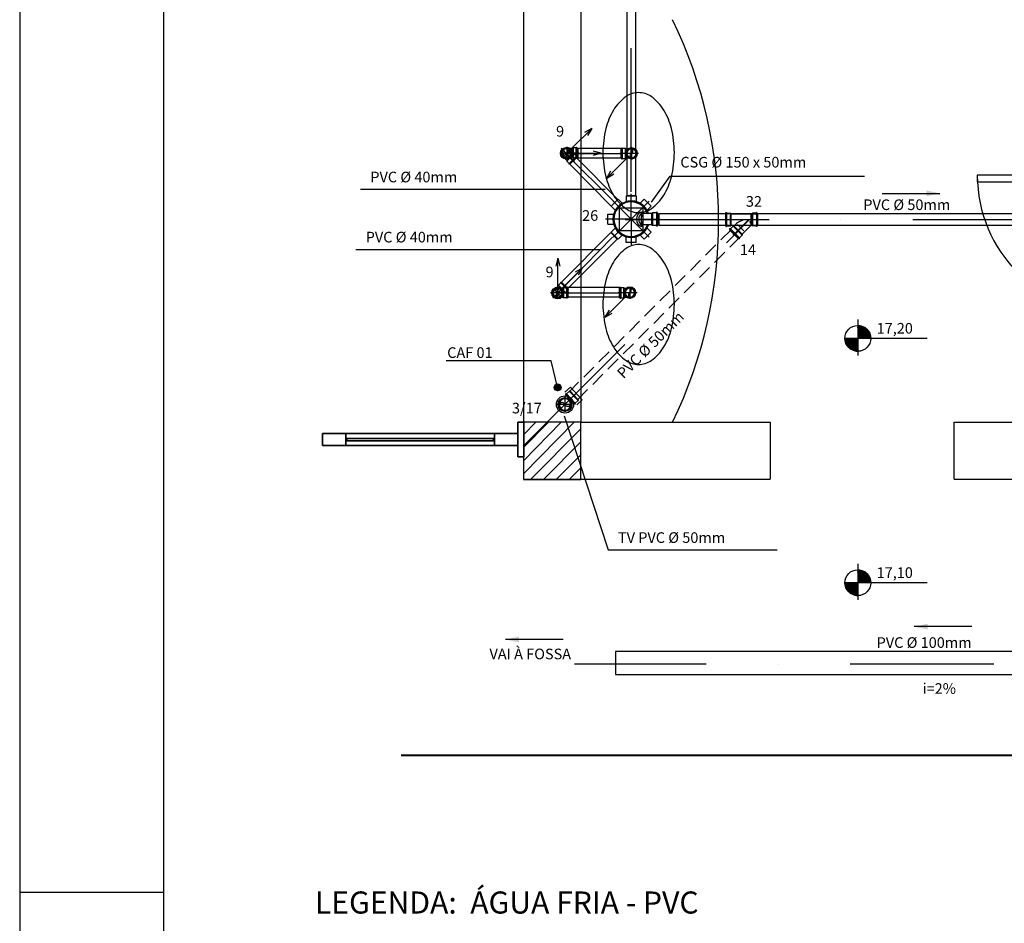
# Model space of a CAD drawing. Extents: x -817810 to -393491, y -1619605 to -800308.
# Drawn here: x -417241 to -412961, y -807869 to -803940 of the extents above; entities that cross this region are included whole.
import ezdxf

# ---------------------------------------------------------------- set-up
doc = ezdxf.new("R2010")
doc.units = 0
doc.header["$LTSCALE"] = 250
for name, pattern in [('AF', [200, 100, 100]), ('DASHDOT', [1, 0.5, -0.25, 0, -0.25]), ('EP', [0.2, 0.1, 0.1]), ('HIDDEN', [0.375, 0.25, -0.125]), ('LS', [0.5, 0.25, -0.25])]:
    doc.linetypes.add(name, pattern=pattern)
doc.layers.get('0').update_dxf_attribs({"linetype": 'CONTINUOUS'})
for name, color, linetype in [('APAR-ED', 1, 'CONTINUOUS'), ('CONEXAO_AG_FRIA', 102, 'CONTINUOUS'), ('CONEXAO_ESGOTO', 2, 'CONTINUOUS'), ('CONEXAO_ESGOTO_ES', 7, 'CONTINUOUS'), ('ESQ-ED', 1, 'CONTINUOUS'), ('LINHA_CENTRO', 1, 'DASHDOT'), ('LINHA_SIMETRIA', 1, 'LS'), ('LOUÇAS', 7, 'CONTINUOUS'), ('MARGENS', 2, 'CONTINUOUS'), ('TEXTO_AGUA', 102, 'CONTINUOUS'), ('TEXTO_ESGOTO', 2, 'CONTINUOUS'), ('TEXTO_HIDRO', 2, 'CONTINUOUS'), ('TUBOS_ESGOTO', 2, 'CONTINUOUS'), ('TUBOS_ESGOTO_ES', 7, 'CONTINUOUS')]:
    doc.layers.add(name, color=color, linetype=linetype)
doc.styles.add('ROMANS', font='romans', dxfattribs={"height": 6})

# ---------------------------------------------------------------- blocks, each defined once
blk = doc.blocks.new('*U10', base_point=(-140.18, 30.73))
at = {"linetype": 'CONTINUOUS'}
for p, q in [((-137.74, 32.73), (-138.86, 32.73)), ((-137.74, 32.73), (-137.54, 32.93)), ((-137.74, 28.73), (-137.74, 32.73)), ((-137.54, 32.93), (-137.54, 28.53)), ((-136.14, 32.93), (-137.54, 32.93)), ((-135.94, 33.13), (-136.14, 33.13)), ((-136.14, 33.13), (-136.14, 32.93)), ((-136.14, 32.93), (-136.14, 28.53)), ((-135.94, 32.93), (-135.94, 33.13)), ((-135.94, 32.93), (-135.94, 28.53)), ((-135.74, 32.93), (-135.94, 32.93)), ((-135.74, 32.93), (-135.74, 28.53)), ((-137.74, 28.73), (-138.86, 28.73)), ((-137.74, 28.73), (-137.54, 28.53)), ((-136.14, 28.53), (-137.54, 28.53)), ((-136.14, 28.33), (-136.14, 28.53)), ((-135.94, 28.33), (-136.14, 28.33)), ((-135.74, 28.53), (-135.94, 28.53)), ((-135.74, 28.53), (-135.94, 28.53)), ((-135.94, 28.53), (-135.94, 28.33))]:
    blk.add_line(p, q, dxfattribs=at)
for radius in [2.4, 2.2]:
    blk.add_circle((-140.18, 30.73), radius, dxfattribs=at)
for centre, radius, start, end in [((-140.18, 30.73), 2, 90.0026, 269.9986), ((-139.73, 29.73), 1.09, 114.0268, 245.9744), ((-140.63, 31.73), 1.09, 294.0268, 65.9744), ((-140.18, 30.73), 2, 270.0014, 89.9974)]:
    blk.add_arc(centre, radius, start, end, dxfattribs=at)
at = {"layer": 'CONEXAO_ESGOTO_ES'}
for p, q in [((-138.41, 32.5), (-129.45, 41.47)), ((-129.45, 41.47), (-132.55, 39.63)), ((-129.45, 41.47), (-131.28, 38.37)), ((-136.18, 28.73), (-136.18, 32.73))]:
    blk.add_line(p, q, dxfattribs=at)
blk.add_circle((-140.18, 30.73), 2.5, dxfattribs=at)
at = {"layer": 'LINHA_SIMETRIA'}
for p, q in [((-135.07, 30.73), (-143.29, 30.73)), ((-140.18, 28.18), (-140.18, 33.4))]:
    blk.add_line(p, q, dxfattribs=at)
blk = doc.blocks.new('*U6', base_point=(-101.02, 62.3))
at = {"linetype": 'CONTINUOUS'}
for p, q in [((-109.74, 67.98), (-106.7, 71.02)), ((-106.7, 71.02), (-104.89, 69.21)), ((-103.17, 72.48), (-98.87, 72.48)), ((-103.17, 72.48), (-103.17, 69.93)), ((-98.87, 72.48), (-98.87, 69.93)), ((-95.34, 71.02), (-97.15, 69.21)), ((-95.34, 71.02), (-92.3, 67.98)), ((-111.2, 60.15), (-111.2, 64.45)), ((-111.2, 64.45), (-108.65, 64.45)), ((-109.74, 67.98), (-107.93, 66.17)), ((-96.61, 64.82), (-96.61, 59.82)), ((-92.04, 64.82), (-96.61, 64.82)), ((-92.3, 67.98), (-94.1, 66.17)), ((-92.04, 64.82), (-91.79, 65.07)), ((-92.04, 59.82), (-92.04, 64.82)), ((-90.04, 65.07), (-91.79, 65.07)), ((-91.79, 65.07), (-91.79, 59.57)), ((-89.79, 65.32), (-90.04, 65.32)), ((-90.04, 65.32), (-90.04, 65.07)), ((-90.04, 65.07), (-90.04, 59.57)), ((-89.79, 65.07), (-89.79, 65.32)), ((-89.79, 65.07), (-89.79, 59.57)), ((-89.54, 65.07), (-89.79, 65.07)), ((-89.54, 65.07), (-89.54, 59.57)), ((-111.2, 60.15), (-108.65, 60.15)), ((-109.74, 56.62), (-107.93, 58.42)), ((-106.7, 53.58), (-109.74, 56.62)), ((-92.04, 59.82), (-96.61, 59.82)), ((-92.3, 56.62), (-95.34, 53.58)), ((-92.3, 56.62), (-94.1, 58.42)), ((-92.04, 59.82), (-91.79, 59.57)), ((-90.04, 59.57), (-91.79, 59.57)), ((-90.04, 59.32), (-90.04, 59.57)), ((-89.79, 59.32), (-90.04, 59.32)), ((-89.54, 59.57), (-89.79, 59.57)), ((-89.79, 59.57), (-89.79, 59.32)), ((-89.54, 59.57), (-89.79, 59.57)), ((-106.7, 53.58), (-104.89, 55.38)), ((-103.17, 52.11), (-103.17, 54.67)), ((-98.87, 52.11), (-103.17, 52.11)), ((-98.87, 52.11), (-98.87, 54.67)), ((-95.34, 53.58), (-97.15, 55.38))]:
    blk.add_line(p, q, dxfattribs=at)
for radius, start, end in [(7.93, 18.5199, 341.7514), (7.5, 19.6156, 340.673)]:
    blk.add_arc((-101.02, 62.3), radius, start, end, dxfattribs=at)
at = {"layer": 'CONEXAO_ESGOTO_ES'}
for p, q in [((-106.02, 57.3), (-106.02, 67.3)), ((-106.02, 67.3), (-96.02, 67.3)), ((-96.02, 67.3), (-96.02, 57.3)), ((-96.02, 57.3), (-106.02, 57.3))]:
    blk.add_line(p, q, dxfattribs=at)
for centre, start, end in [((-95.38, 62.3), 101.1493, 258.8507), ((-94.41, 62.3), 118.9088, 241.0912), ((-93.44, 62.3), 140.6664, 219.3336)]:
    blk.add_arc(centre, 3.33, start, end, dxfattribs=at)
at = {"layer": 'LINHA_SIMETRIA'}
for q in [(-101.02, 73.39), (-108.86, 70.14), (-93.18, 70.14), (-112.11, 62.3), (-108.86, 54.45), (-88.46, 62.3), (-93.18, 54.45), (-101.02, 51.21)]:
    blk.add_line((-101.02, 62.3), q, dxfattribs=at)
blk = doc.blocks.new('*U8', base_point=(-99.92, 31.56))
at = {"linetype": 'CONTINUOUS'}
for p, q in [((-101.92, 29.12), (-101.92, 30.24)), ((-97.92, 29.12), (-97.92, 30.24)), ((-102.32, 27.32), (-102.32, 27.52)), ((-102.32, 27.52), (-102.12, 27.52)), ((-102.12, 27.32), (-102.32, 27.32)), ((-101.92, 29.12), (-102.12, 28.92)), ((-97.72, 28.92), (-102.12, 28.92)), ((-102.12, 27.52), (-102.12, 28.92)), ((-97.72, 27.52), (-102.12, 27.52)), ((-97.72, 27.32), (-102.12, 27.32)), ((-102.12, 27.12), (-102.12, 27.32)), ((-102.12, 27.12), (-102.12, 27.32)), ((-97.72, 27.12), (-102.12, 27.12)), ((-101.92, 29.12), (-97.92, 29.12)), ((-97.92, 29.12), (-97.72, 28.92)), ((-97.72, 27.52), (-97.72, 28.92)), ((-97.52, 27.52), (-97.72, 27.52)), ((-97.72, 27.32), (-97.52, 27.32)), ((-97.72, 27.12), (-97.72, 27.32)), ((-97.52, 27.32), (-97.52, 27.52))]:
    blk.add_line(p, q, dxfattribs=at)
for radius in [2.4, 2.2]:
    blk.add_circle((-99.92, 31.56), radius, dxfattribs=at)
for centre, radius, start, end in [((-99.92, 31.56), 2, 0.0026, 179.9986), ((-100.92, 31.11), 1.09, 24.0268, 155.9744), ((-99.92, 31.56), 2, 180.0014, 359.9974), ((-98.92, 32.01), 1.09, 204.0268, 335.9744)]:
    blk.add_arc(centre, radius, start, end, dxfattribs=at)
at = {"layer": 'CONEXAO_ESGOTO_ES'}
for p, q in [((-101.92, 27.56), (-97.92, 27.56)), ((-98.16, 29.79), (-89.19, 20.83)), ((-89.19, 20.83), (-92.29, 22.66)), ((-89.19, 20.83), (-91.03, 23.93))]:
    blk.add_line(p, q, dxfattribs=at)
blk.add_circle((-99.92, 31.56), 2.5, dxfattribs=at)
at = {"layer": 'LINHA_SIMETRIA'}
for p, q in [((-99.92, 26.45), (-99.92, 34.67)), ((-102.48, 31.56), (-97.26, 31.56))]:
    blk.add_line(p, q, dxfattribs=at)
blk = doc.blocks.new('*U7', base_point=(-103.64, 90.09))
at = {"linetype": 'CONTINUOUS'}
for p, q in [((-108.09, 87.89), (-108.09, 92.29)), ((-108.09, 92.29), (-107.89, 92.29)), ((-108.09, 92.29), (-107.89, 92.29)), ((-107.89, 92.49), (-107.69, 92.49)), ((-107.89, 92.29), (-107.89, 92.49)), ((-107.89, 87.89), (-107.89, 92.29)), ((-107.69, 92.49), (-107.69, 92.29)), ((-107.69, 87.89), (-107.69, 92.29)), ((-107.69, 92.29), (-106.29, 92.29)), ((-106.29, 87.89), (-106.29, 92.29)), ((-106.09, 92.09), (-106.29, 92.29)), ((-106.09, 92.09), (-106.09, 88.09)), ((-106.09, 92.09), (-104.97, 92.09)), ((-108.09, 87.89), (-107.89, 87.89)), ((-107.89, 87.89), (-107.89, 87.69)), ((-107.89, 87.69), (-107.69, 87.69)), ((-107.69, 87.69), (-107.69, 87.89)), ((-107.69, 87.89), (-106.29, 87.89)), ((-106.09, 88.09), (-106.29, 87.89)), ((-106.09, 88.09), (-104.97, 88.09))]:
    blk.add_line(p, q, dxfattribs=at)
for radius in [2.4, 2.2]:
    blk.add_circle((-103.64, 90.09), radius, dxfattribs=at)
for centre, radius, start, end in [((-103.64, 90.09), 2, 90.0014, 269.9974), ((-103.2, 89.09), 1.09, 114.0268, 245.9744), ((-103.64, 90.09), 2, 270.0026, 89.9986), ((-104.09, 91.09), 1.09, 294.0268, 65.9744)]:
    blk.add_arc(centre, radius, start, end, dxfattribs=at)
at = {"layer": 'CONEXAO_ESGOTO_ES'}
for p, q in [((-107.64, 92.09), (-107.64, 88.09)), ((-105.41, 88.32), (-114.38, 79.35)), ((-114.38, 79.35), (-112.54, 82.45)), ((-114.38, 79.35), (-111.28, 81.19))]:
    blk.add_line(p, q, dxfattribs=at)
blk.add_circle((-103.64, 90.09), 2.5, dxfattribs=at)
at = {"layer": 'LINHA_SIMETRIA'}
for p, q in [((-108.75, 90.09), (-100.53, 90.09)), ((-103.64, 92.64), (-103.64, 87.42))]:
    blk.add_line(p, q, dxfattribs=at)
blk = doc.blocks.new('*U11', base_point=(-139.66, 82.1))
at = {"linetype": 'CONTINUOUS'}
for p, q in [((-137.21, 84.1), (-138.33, 84.1)), ((-137.21, 84.1), (-137.01, 84.3)), ((-137.21, 80.1), (-137.21, 84.1)), ((-137.01, 84.3), (-137.01, 79.9)), ((-135.61, 84.3), (-137.01, 84.3)), ((-135.41, 84.5), (-135.61, 84.5)), ((-135.61, 84.5), (-135.61, 84.3)), ((-135.61, 84.3), (-135.61, 79.9)), ((-135.41, 84.3), (-135.41, 84.5)), ((-135.41, 84.3), (-135.41, 79.9)), ((-135.21, 84.3), (-135.41, 84.3)), ((-135.21, 84.3), (-135.21, 79.9)), ((-137.21, 80.1), (-138.33, 80.1)), ((-137.21, 80.1), (-137.01, 79.9)), ((-135.61, 79.9), (-137.01, 79.9)), ((-135.61, 79.7), (-135.61, 79.9)), ((-135.41, 79.7), (-135.61, 79.7)), ((-135.21, 79.9), (-135.41, 79.9)), ((-135.21, 79.9), (-135.41, 79.9)), ((-135.41, 79.9), (-135.41, 79.7))]:
    blk.add_line(p, q, dxfattribs=at)
for radius in [2.4, 2.2]:
    blk.add_circle((-139.66, 82.1), radius, dxfattribs=at)
for centre, radius, start, end in [((-139.66, 82.1), 2, 90.0026, 269.9986), ((-139.21, 81.1), 1.09, 114.0268, 245.9744), ((-140.1, 83.1), 1.09, 294.0268, 65.9744), ((-139.66, 82.1), 2, 270.0014, 89.9974)]:
    blk.add_arc(centre, radius, start, end, dxfattribs=at)
at = {"layer": 'CONEXAO_ESGOTO_ES'}
for p, q in [((-137.89, 83.87), (-128.92, 92.83)), ((-128.92, 92.83), (-132.02, 91)), ((-128.92, 92.83), (-130.76, 89.73)), ((-135.66, 80.1), (-135.66, 84.1))]:
    blk.add_line(p, q, dxfattribs=at)
blk.add_circle((-139.66, 82.1), 2.5, dxfattribs=at)
at = {"layer": 'LINHA_SIMETRIA'}
for p, q in [((-134.55, 82.1), (-142.77, 82.1)), ((-139.66, 79.54), (-139.66, 84.77))]:
    blk.add_line(p, q, dxfattribs=at)
blk = doc.blocks.new('*U9', base_point=(-136.04, 91.04))
at = {"linetype": 'CONTINUOUS'}
for p, q in [((-133.6, 93.04), (-134.72, 93.04)), ((-133.6, 93.04), (-133.4, 93.24)), ((-133.6, 89.04), (-133.6, 93.04)), ((-133.4, 93.24), (-133.4, 88.84)), ((-132, 93.24), (-133.4, 93.24)), ((-131.8, 93.44), (-132, 93.44)), ((-132, 93.44), (-132, 93.24)), ((-132, 93.24), (-132, 88.84)), ((-131.8, 93.24), (-131.8, 93.44)), ((-131.8, 93.24), (-131.8, 88.84)), ((-131.6, 93.24), (-131.8, 93.24)), ((-131.6, 93.24), (-131.6, 88.84)), ((-133.6, 89.04), (-134.72, 89.04)), ((-133.6, 89.04), (-133.4, 88.84)), ((-132, 88.84), (-133.4, 88.84)), ((-132, 88.64), (-132, 88.84)), ((-131.8, 88.64), (-132, 88.64)), ((-131.6, 88.84), (-131.8, 88.84)), ((-131.6, 88.84), (-131.8, 88.84)), ((-131.8, 88.84), (-131.8, 88.64))]:
    blk.add_line(p, q, dxfattribs=at)
for radius in [2.4, 2.2]:
    blk.add_circle((-136.04, 91.04), radius, dxfattribs=at)
for centre, radius, start, end in [((-136.04, 91.04), 2, 90.0026, 269.9986), ((-135.6, 90.04), 1.09, 114.0268, 245.9744), ((-136.49, 92.04), 1.09, 294.0268, 65.9744), ((-136.04, 91.04), 2, 270.0014, 89.9974)]:
    blk.add_arc(centre, radius, start, end, dxfattribs=at)
at = {"layer": 'CONEXAO_ESGOTO_ES'}
for p, q in [((-134.28, 92.81), (-125.31, 101.77)), ((-125.31, 101.77), (-128.41, 99.94)), ((-125.31, 101.77), (-127.15, 98.67)), ((-132.04, 89.04), (-132.04, 93.04))]:
    blk.add_line(p, q, dxfattribs=at)
blk.add_circle((-136.04, 91.04), 2.5, dxfattribs=at)
at = {"layer": 'LINHA_SIMETRIA'}
for p, q in [((-130.94, 91.04), (-139.16, 91.04)), ((-136.04, 88.48), (-136.04, 93.71))]:
    blk.add_line(p, q, dxfattribs=at)
blk = doc.blocks.new('*U13', base_point=(-48.5, 61.96))
at = {"linetype": 'CONTINUOUS'}
for p, q in [((-58.69, 64.71), (-58.44, 64.71)), ((-58.69, 64.71), (-58.69, 59.21)), ((-58.44, 64.71), (-58.44, 64.96)), ((-58.44, 64.96), (-58.19, 64.96)), ((-58.44, 64.71), (-58.44, 59.21)), ((-58.19, 64.96), (-58.19, 64.71)), ((-58.19, 64.71), (-56.44, 64.71)), ((-58.19, 64.71), (-58.19, 59.21)), ((-56.19, 64.46), (-56.44, 64.71)), ((-56.44, 64.71), (-56.44, 59.21)), ((-56.19, 64.46), (-47.29, 64.46)), ((-56.19, 59.46), (-56.19, 64.46)), ((-47.29, 64.46), (-47.29, 59.46)), ((-58.69, 59.21), (-58.44, 59.21)), ((-58.69, 59.21), (-58.44, 59.21)), ((-58.44, 59.21), (-58.44, 58.96)), ((-58.44, 58.96), (-58.19, 58.96)), ((-58.19, 59.21), (-56.44, 59.21)), ((-58.19, 58.96), (-58.19, 59.21)), ((-56.88, 57.83), (-56.7, 58.01)), ((-56.7, 57.66), (-56.88, 57.83)), ((-56.88, 57.48), (-56.7, 57.66)), ((-56.88, 57.48), (-52.99, 53.59)), ((-56.7, 58.01), (-56.52, 57.83)), ((-56.7, 57.66), (-52.81, 53.77)), ((-56.52, 57.83), (-55.28, 59.07)), ((-56.52, 57.83), (-52.63, 53.95)), ((-56.19, 59.46), (-56.44, 59.21)), ((-56.19, 59.46), (-54.55, 59.46)), ((-55.28, 59.07), (-51.4, 55.18)), ((-54.93, 59.07), (-55.28, 59.07)), ((-54.93, 59.07), (-54.55, 59.46)), ((-51.4, 55.54), (-54.93, 59.07)), ((-51.4, 55.54), (-47.47, 59.46)), ((-47.29, 59.46), (-47.48, 59.46)), ((-52.99, 53.59), (-52.81, 53.77)), ((-52.99, 53.59), (-52.81, 53.77)), ((-52.81, 53.77), (-52.63, 53.59)), ((-52.63, 53.95), (-51.4, 55.18)), ((-52.46, 53.77), (-52.63, 53.95)), ((-52.63, 53.59), (-52.46, 53.77)), ((-51.4, 55.54), (-51.4, 55.18))]:
    blk.add_line(p, q, dxfattribs=at)
for centre, radius, start, end in [((-49.96, 55.82), 5.85, 102.209, 141.5482), ((-50.91, 59.1), 3.45, 5.909, 36.2441)]:
    blk.add_arc(centre, radius, start, end, dxfattribs=at)
at = {"layer": 'CONEXAO_ESGOTO_ES', "linetype": 'CONTINUOUS'}
for p, q in [((-56.67, 63.96), (-56.67, 59.96)), ((-47.67, 63.96), (-47.67, 59.96)), ((-50.62, 57.01), (-53.45, 59.84))]:
    blk.add_line(p, q, dxfattribs=at)
at = {"layer": 'LINHA_SIMETRIA'}
for p, q in [((-59.16, 61.96), (-47.11, 61.96)), ((-59.16, 61.96), (-56.72, 61.96)), ((-48.44, 62.01), (-55.27, 55.18)), ((-55.26, 55.21), (-53.54, 56.93))]:
    blk.add_line(p, q, dxfattribs=at)
blk = doc.blocks.new('*U14', base_point=(-55.16, 62.32))
at = {"linetype": 'CONTINUOUS'}
for p, q in [((-55.16, 65.06), (-54.91, 65.06)), ((-55.16, 59.56), (-55.16, 65.05)), ((-55.16, 65.05), (-54.91, 65.05)), ((-54.91, 65.06), (-54.91, 65.31)), ((-54.91, 65.31), (-54.66, 65.31)), ((-54.91, 59.56), (-54.91, 65.05)), ((-54.66, 65.31), (-54.66, 65.06)), ((-54.66, 59.56), (-54.66, 65.06)), ((-54.66, 65.06), (-52.91, 65.06)), ((-52.91, 59.56), (-52.91, 65.06)), ((-52.66, 64.81), (-52.91, 65.06)), ((-52.66, 64.81), (-52.66, 59.81)), ((-55.16, 59.56), (-54.91, 59.56)), ((-54.91, 59.56), (-54.91, 59.31)), ((-54.91, 59.31), (-54.66, 59.31)), ((-54.66, 59.56), (-52.91, 59.56)), ((-54.66, 59.31), (-54.66, 59.56)), ((-52.66, 59.81), (-52.91, 59.56))]:
    blk.add_line(p, q, dxfattribs=at)
at = {"layer": 'CONEXAO_ESGOTO_ES', "linetype": 'CONTINUOUS'}
for p, q in [((-52.65, 64.85), (-54.82, 64.85)), ((-52.65, 64.85), (-52.65, 59.79)), ((-52.65, 59.79), (-54.82, 59.79))]:
    blk.add_line(p, q, dxfattribs=at)
at = {"layer": 'LINHA_SIMETRIA'}
blk.add_line((-51.71, 62.32), (-55.66, 62.32), dxfattribs=at)
blk = doc.blocks.new('*U33', base_point=(-408946.09, -809373.93))
at = {"linetype": 'CONTINUOUS'}
blk.add_line((-408949.15, -809373.93), (-408949.15, -809373.94), dxfattribs=at)
for radius in [3, 2.75]:
    blk.add_circle((-408946.09, -809373.93), radius, dxfattribs=at)
for centre, radius, start, end in [((-408946.09, -809373.93), 2.5, 90.0026, 269.9986), ((-408946.65, -809372.68), 1.37, 294.0268, 65.9744), ((-408946.09, -809373.93), 2.5, 270.0014, 89.9974), ((-408945.53, -809375.18), 1.37, 114.0268, 245.9744)]:
    blk.add_arc(centre, radius, start, end, dxfattribs=at)
at = {"layer": 'CONEXAO_ESGOTO_ES'}
blk.add_circle((-408946.09, -809373.93), 3.75, dxfattribs=at)
at = {"layer": 'LINHA_SIMETRIA'}
for p, q in [((-408946.09, -809370.62), (-408946.09, -809377.36)), ((-408949.34, -809373.93), (-408942.85, -809373.93))]:
    blk.add_line(p, q, dxfattribs=at)
blk = doc.blocks.new('*U34', base_point=(-408949.69, -809370.87))
at = {"linetype": 'CONTINUOUS'}
for p, q in [((-408949.18, -809367.35), (-408953.22, -809371.07)), ((-408953.21, -809370.72), (-408949.53, -809367.33)), ((-408947.99, -809368.63), (-408952.04, -809372.36)), ((-408949.53, -809367.33), (-408949.18, -809367.35)), ((-408947.99, -809368.63), (-408949.18, -809367.35)), ((-408947.81, -809368.46), (-408947.99, -809368.63)), ((-408947.82, -809368.82), (-408947.64, -809368.65)), ((-408947.64, -809368.65), (-408947.81, -809368.46)), ((-408953.21, -809370.72), (-408953.22, -809371.07)), ((-408952.04, -809372.36), (-408953.22, -809371.07)), ((-408952.22, -809372.53), (-408952.04, -809372.36)), ((-408952.05, -809372.71), (-408952.22, -809372.53)), ((-408951.87, -809372.54), (-408952.05, -809372.71)), ((-408947.82, -809368.82), (-408951.87, -809372.54)), ((-408951.7, -809372.73), (-408951.87, -809372.54)), ((-408951.7, -809372.73), (-408951.87, -809372.54)), ((-408947.65, -809369), (-408951.7, -809372.73)), ((-408947.65, -809369), (-408947.82, -809368.82))]:
    blk.add_line(p, q, dxfattribs=at)
at = {"layer": 'CONEXAO_ESGOTO_ES', "linetype": 'CONTINUOUS'}
for p, q in [((-408955.03, -809370.67), (-408949.45, -809365.53)), ((-408949.45, -809365.53), (-408947.24, -809367.93)), ((-408955.03, -809370.67), (-408952.82, -809373.07))]:
    blk.add_line(p, q, dxfattribs=at)
at = {"layer": 'LINHA_SIMETRIA'}
blk.add_line((-408952.02, -809368.34), (-408949.35, -809371.24), dxfattribs=at)

msp = doc.modelspace()

# ---------------------------------------------------------------- hatches: boundary and pattern name
at = {"layer": 'CONEXAO_ESGOTO'}
h = msp.add_hatch(dxfattribs=at)
h.set_pattern_fill('ANSI31', color=256, scale=0.5, style=0)
h.set_pattern_definition([(45, (3682577.1035, 7288128.9943), (-1.12253201513, 1.12253201513), [])])
h.paths.add_polyline_path([(-414887.9, -805538.9, 1), (-414917.9, -805538.9, 1)])
at = {"layer": 'TEXTO_ESGOTO'}
h = msp.add_hatch(dxfattribs=at)
h.set_pattern_fill('ANSI31', color=256, scale=0.05, style=0)
h.set_pattern_definition([(45, (0, 1062.16586), (-0.112253201513, 0.112253201513), [])])
h.paths.add_polyline_path([(-413541.7, -805325.3, 0.411785), (-413598, -805269.5), (-413598, -805325.3)])
h.paths.add_polyline_path([(-413598, -805382.1), (-413598, -805325.3), (-413654.3, -805325.3, 0.002106), (-413654.3, -805325.8, 0.414177)])
h = msp.add_hatch(dxfattribs=at)
h.set_pattern_fill('ANSI31', color=256, scale=0.05, style=0)
h.paths.add_polyline_path([(-413541.7, -806387.5, 0.411785), (-413598, -806331.7), (-413598, -806387.5)])
h.paths.add_polyline_path([(-413598, -806444.3), (-413598, -806387.5), (-413654.3, -806387.5, 0.002106), (-413654.3, -806388, 0.414177)])

# ---------------------------------------------------------------- linework, layer by layer
at = {"layer": 'APAR-ED', "color": 1, "linetype": 'CONTINUOUS', "ltscale": 39.370079}
for p, q in [((-415052, -801940.1), (-415052, -805690.6)), ((-414802.7, -801940.1), (-414802.7, -805690.6)), ((-415052, -805914.4), (-414831.3, -805689.8)), ((-415052, -805858.1), (-414886.9, -805689.8)), ((-414802.7, -805689.8), (-415052, -805689.8)), ((-415052, -805800.9), (-414942.4, -805689.8)), ((-415052, -805744.5), (-414998, -805689.8)), ((-415052, -805689.8), (-415052, -805939.8)), ((-415052, -805690.6), (-415052, -805938.2)), ((-415052, -805690.6), (-415052, -805690.6)), ((-414802.7, -805939.8), (-414802.7, -805689.8)), ((-414802.7, -805690.6), (-413978.8, -805690.6)), ((-413978.8, -805690.6), (-413978.8, -805938.2)), ((-413178.7, -805690.6), (-411853.2, -805690.6)), ((-413178.7, -805938.2), (-413178.7, -805690.6)), ((-415020.2, -805939.8), (-414801.1, -805717.6)), ((-414964.7, -805939.8), (-414801.1, -805774.7)), ((-414909.1, -805939.8), (-414801.1, -805831.1)), ((-414853.5, -805939.8), (-414801.1, -805887.4)), ((-415052, -805938.2), (-413978.8, -805938.2)), ((-415052, -805939.8), (-414802.7, -805939.8)), ((-413178.7, -805938.2), (-411853.2, -805938.2))]:
    msp.add_line(p, q, dxfattribs=at)
for points in [[(-415075.8, -805690.6, 900), (-415050.4, -805690.6, 900), (-415050.4, -805690.6, 2100), (-415075.8, -805690.6, 2100)], [(-415075.8, -805840.6, 900), (-415075.8, -805690.6, 900), (-415075.8, -805690.6, 2100), (-415075.8, -805840.6, 2100)], [(-415050.4, -805690.6, 900), (-415050.4, -805840.6, 900), (-415075.8, -805840.6, 900), (-415075.8, -805690.6, 900)], [(-415050.4, -805690.6, 2100), (-415050.4, -805840.6, 2100), (-415075.8, -805840.6, 2100), (-415075.8, -805690.6, 2100)], [(-415050.4, -805690.6, 900), (-415050.4, -805840.6, 900), (-415050.4, -805840.6, 2100), (-415050.4, -805690.6, 2100)], [(-415075.8, -805739.8, 900), (-415925.1, -805739.8, 900), (-415925.1, -805791.4, 900), (-415075.8, -805791.4, 900)], [(-415925.1, -805739.8, 2100), (-415075.8, -805739.8, 2100), (-415075.8, -805791.4, 2100), (-415925.1, -805791.4, 2100)], [(-415823.5, -805739.8, 1002), (-415177.4, -805739.8, 1002), (-415177.4, -805791.4, 1002), (-415823.5, -805791.4, 1002)], [(-415177.4, -805739.8, 1998), (-415823.5, -805739.8, 1998), (-415823.5, -805791.4, 1998), (-415177.4, -805791.4, 1998)], [(-415177.4, -805739.8, 1002), (-415177.4, -805739.8, 1998), (-415177.4, -805791.4, 1998), (-415177.4, -805791.4, 1002)], [(-415075.8, -805739.8, 2100), (-415075.8, -805739.8, 900), (-415075.8, -805791.4, 900), (-415075.8, -805791.4, 2100)], [(-415177.4, -805760.4, 1002), (-415823.5, -805760.4, 1002), (-415823.5, -805770.7, 1002), (-415177.4, -805770.7, 1002)], [(-415823.5, -805760.4, 1998), (-415177.4, -805760.4, 1998), (-415177.4, -805770.7, 1998), (-415823.5, -805770.7, 1998)], [(-415818.7, -805760.4, 1007), (-415182.1, -805760.4, 1007), (-415182.1, -805770.7, 1007), (-415818.7, -805770.7, 1007)], [(-415182.1, -805760.4, 1993), (-415818.7, -805760.4, 1993), (-415818.7, -805770.7, 1993), (-415182.1, -805770.7, 1993)], [(-415182.1, -805760.4, 1007), (-415182.1, -805760.4, 1993), (-415182.1, -805770.7, 1993), (-415182.1, -805770.7, 1007)], [(-415177.4, -805760.4, 1998), (-415177.4, -805760.4, 1002), (-415177.4, -805770.7, 1002), (-415177.4, -805770.7, 1998)], [(-415050.4, -805840.6, 900), (-415075.8, -805840.6, 900), (-415075.8, -805840.6, 2100), (-415050.4, -805840.6, 2100)]]:
    msp.add_3dface(points, dxfattribs=at)
for points, invisible_edges in [([(-415823.5, -805739.8, 1002), (-415177.4, -805739.8, 1002), (-415925.1, -805739.8, 900)], 14), ([(-415075.8, -805739.8, 900), (-415925.1, -805739.8, 900), (-415177.4, -805739.8, 1002)], 14), ([(-415823.5, -805739.8, 1998), (-415925.1, -805739.8, 2100), (-415075.8, -805739.8, 2100)], 13), ([(-415075.8, -805739.8, 2100), (-415177.4, -805739.8, 1998), (-415823.5, -805739.8, 1998)], 13), ([(-415075.8, -805739.8, 2100), (-415075.8, -805739.8, 900), (-415177.4, -805739.8, 1998)], 14), ([(-415075.8, -805739.8, 900), (-415177.4, -805739.8, 1002), (-415177.4, -805739.8, 1998)], 13), ([(-415823.5, -805791.4, 1002), (-415177.4, -805791.4, 1002), (-415925.1, -805791.4, 900)], 14), ([(-415075.8, -805791.4, 900), (-415925.1, -805791.4, 900), (-415177.4, -805791.4, 1002)], 14), ([(-415823.5, -805791.4, 1998), (-415925.1, -805791.4, 2100), (-415075.8, -805791.4, 2100)], 13), ([(-415818.7, -805760.4, 1007), (-415182.1, -805760.4, 1007), (-415823.5, -805760.4, 1002)], 14), ([(-415177.4, -805760.4, 1002), (-415823.5, -805760.4, 1002), (-415182.1, -805760.4, 1007)], 14), ([(-415818.7, -805760.4, 1993), (-415823.5, -805760.4, 1998), (-415177.4, -805760.4, 1998)], 13), ([(-415818.7, -805770.7, 1007), (-415182.1, -805770.7, 1007), (-415823.5, -805770.7, 1002)], 14), ([(-415177.4, -805770.7, 1002), (-415823.5, -805770.7, 1002), (-415182.1, -805770.7, 1007)], 14), ([(-415818.7, -805770.7, 1993), (-415823.5, -805770.7, 1998), (-415177.4, -805770.7, 1998)], 13), ([(-415075.8, -805791.4, 2100), (-415177.4, -805791.4, 1998), (-415823.5, -805791.4, 1998)], 13), ([(-415177.4, -805760.4, 1998), (-415182.1, -805760.4, 1993), (-415818.7, -805760.4, 1993)], 13), ([(-415177.4, -805770.7, 1998), (-415182.1, -805770.7, 1993), (-415818.7, -805770.7, 1993)], 13), ([(-415177.4, -805760.4, 1998), (-415177.4, -805760.4, 1002), (-415182.1, -805760.4, 1993)], 14), ([(-415177.4, -805760.4, 1002), (-415182.1, -805760.4, 1007), (-415182.1, -805760.4, 1993)], 13), ([(-415177.4, -805770.7, 1998), (-415177.4, -805770.7, 1002), (-415182.1, -805770.7, 1993)], 14), ([(-415177.4, -805770.7, 1002), (-415182.1, -805770.7, 1007), (-415182.1, -805770.7, 1993)], 13), ([(-415075.8, -805791.4, 2100), (-415075.8, -805791.4, 900), (-415177.4, -805791.4, 1998)], 14), ([(-415075.8, -805791.4, 900), (-415177.4, -805791.4, 1002), (-415177.4, -805791.4, 1998)], 13)]:
    msp.add_3dface(points, dxfattribs=dict(at, invisible_edges=invisible_edges))
at = {"layer": 'CONEXAO_ESGOTO'}
msp.add_circle((-414902.9, -805538.9), 15, dxfattribs=at)
at = {"layer": 'ESQ-ED', "color": 1, "linetype": 'CONTINUOUS', "ltscale": 39.370079}
for p, q in [((-412478.6, -804615.8), (-413078.7, -804615.8)), ((-413078.7, -804615.8), (-413078.7, -804646)), ((-413078.7, -804646), (-412478.6, -804646))]:
    msp.add_line(p, q, dxfattribs=at)
for centre, radius, start, end in [((-416215.6, -804815.1), 2012.6, 334.2433, 25.7567), ((-412478.6, -804615.8), 600.1, 180, 270)]:
    msp.add_arc(centre, radius, start, end, dxfattribs=at)
at = {"layer": 'LINHA_CENTRO', "linetype": 'DASHDOT', "ltscale": 5}
for p, q in [((-414582.9, -804688.9), (-414582.9, -802905.1)), ((-414657.8, -804732.3), (-414867.1, -804523)), ((-414624.7, -804523), (-414867.1, -804523)), ((-415053.4, -805794.3), (-414068.5, -804809.5)), ((-414608.9, -804809.5), (-411891.5, -804809.5)), ((-414664.5, -804886.1), (-414901.7, -805128.8)), ((-414640, -805128.8), (-414901.7, -805128.8)), ((-411756.8, -806742.8), (-414830.2, -806742.8))]:
    msp.add_line(p, q, dxfattribs=at)
at = {"layer": 'LOUÇAS', "color": 1}
for points in [[(-414395.5, -804518.4, 0.060486), (-414408.2, -804413.8, 0.07391), (-414441, -804333.9, 0.106884), (-414496.2, -804274.6, 0.153213), (-414550.8, -804257.5, 0.153213), (-414605.3, -804274.6, 0.106884), (-414660.5, -804333.9, 0.07391), (-414693.3, -804413.8, 0.060486), (-414706, -804518.4, 0.060486), (-414693.3, -804622.9, 0.07391), (-414660.5, -804702.8, 0.106884), (-414605.3, -804762.1, 0.153213), (-414550.8, -804779.2, 0.153213), (-414496.2, -804762.1, 0.106884), (-414441, -804702.8, 0.07391), (-414408.2, -804622.9, 0.060486)], [(-414395.5, -805178.8, 0.060486), (-414408.2, -805074.2, 0.07391), (-414441, -804994.3, 0.106884), (-414496.2, -804935, 0.153213), (-414550.8, -804917.9, 0.153213), (-414605.3, -804935, 0.106884), (-414660.5, -804994.3, 0.07391), (-414693.3, -805074.2, 0.060486), (-414706, -805178.8, 0.060486), (-414693.3, -805283.3, 0.07391), (-414660.5, -805363.2, 0.106884), (-414605.3, -805422.5, 0.153213), (-414550.8, -805439.6, 0.153213), (-414496.2, -805422.5, 0.106884), (-414441, -805363.2, 0.07391), (-414408.2, -805283.3, 0.060486)]]:
    msp.add_lwpolyline(points, format="xyb", close=True, dxfattribs=at)
at = {"layer": 'MARGENS'}
for p, q in [((-417241.3, -800308.2), (-417241.3, -815158.2)), ((-417241.3, -807733.2), (-416616.3, -807733.2))]:
    msp.add_line(p, q, dxfattribs=at)
at = {"layer": 'MARGENS', "color": 8}
msp.add_line((-416616.3, -800558.2), (-416616.3, -814908.2), dxfattribs=at)
at = {"layer": 'TEXTO_AGUA'}
for p, q in [((-414930.9, -805423.4), (-415387.9, -805423.4)), ((-414902.3, -805543.2), (-414930.9, -805423.4))]:
    msp.add_line(p, q, dxfattribs=at)
at = {"layer": 'TEXTO_ESGOTO'}
for p, q in [((-414494.9, -804733.4), (-414413.1, -804621.2)), ((-414413.1, -804621.2), (-413568.7, -804621.2)), ((-415759.9, -804677.9), (-414696.2, -804677.9)), ((-413492.5, -804695.3), (-413241.8, -804695.3)), ((-415780.1, -804939.1), (-414716.3, -804939.1)), ((-413598, -805244.3), (-413598, -805399.7)), ((-413654.3, -805325.3), (-413296.4, -805325.3)), ((-414874.6, -805662.6), (-414683.4, -806245.4)), ((-414683.4, -806245.4), (-413949, -806245.4)), ((-413598, -806306.4), (-413598, -806461.8)), ((-413654.3, -806387.5), (-413296.4, -806387.5)), ((-413102.6, -806579), (-413353.3, -806579)), ((-414879.1, -806634.8), (-415129.9, -806634.8))]:
    msp.add_line(p, q, dxfattribs=at)
for centre in [(-413598, -805325.8), (-413598, -806388)]:
    msp.add_circle(centre, 56.3, dxfattribs=at)
for points in [[(-413241.8, -804695.3), (-413300.5, -804707.8), (-413300.5, -804682.8)], [(-413353.3, -806579), (-413294.6, -806566.5), (-413294.6, -806591.5)], [(-415129.9, -806634.8), (-415071.2, -806622.3), (-415071.2, -806647.3)]]:
    msp.add_solid(points, dxfattribs=at)
at = {"layer": 'TUBOS_ESGOTO', "color": 4, "linetype": 'CONTINUOUS'}
for p, q in [((-411756.8, -806687.3), (-414651.7, -806687.3)), ((-414651.7, -806687.3), (-414651.7, -806787.3)), ((-414651.7, -806787.3), (-411756.8, -806787.3))]:
    msp.add_line(p, q, dxfattribs=at)
at = {"layer": 'TUBOS_ESGOTO', "color": 3, "linetype": 'CONTINUOUS'}
for points in [[(-414602.4, -802995.1), (-414602.4, -804704.2), (-414562.4, -804704.2), (-414562.4, -802995.1), (-414602.4, -802995.1)], [(-414625.7, -804501.1), (-414815.5, -804501.1), (-414815.5, -804541.1), (-414625.7, -804541.1), (-414625.7, -804501.1)], [(-414849.5, -804569.1), (-414670.2, -804750.8), (-414641.7, -804722.7), (-414821.1, -804541), (-414849.5, -804569.1)], [(-411927.6, -804784), (-414463.3, -804784), (-414463.3, -804834), (-411927.6, -804834), (-411927.6, -804784)], [(-414631, -805105), (-414861.5, -805105), (-414861.5, -805145), (-414631, -805145), (-414631, -805105)]]:
    msp.add_lwpolyline(points, dxfattribs=at)
at = {"layer": 'TUBOS_ESGOTO', "linetype": 'CONTINUOUS'}
msp.add_lwpolyline([(-414672.4, -804866), (-414886.6, -805081.4), (-414858.2, -805109.6), (-414644, -804894.2), (-414672.4, -804866)], dxfattribs=at)
at = {"layer": 'TUBOS_ESGOTO', "color": 3, "linetype": 'HIDDEN'}
msp.add_lwpolyline([(-414149.3, -804853.4), (-414852, -805556.9), (-414816.6, -805592.3), (-414114, -804888.7), (-414149.3, -804853.4)], dxfattribs=at)
at = {"layer": 'TUBOS_ESGOTO_ES', "linetype": 'EP'}
msp.add_lwpolyline([(-412403.2, -807138.6, 9, 9, 0), (-415583.2, -807138.6, 0, 0, 0)], format="xyseb", dxfattribs=at)

# ---------------------------------------------------------------- block references
at = {"layer": 'CONEXAO_ESGOTO', "xscale": 10, "yscale": 10, "zscale": 10}
for name, p, rotation in [('*U11', (-414865.8, -804521.3), 315), ('*U14', (-414034, -804809.3), 180), ('*U10', (-414902.3, -805128.8), 45), ('*U8', (-414588.9, -805126.9), 270), ('*U34', (-414849.6, -805590.9), 270), ('*U33', (-414871, -805613.1), 270)]:
    msp.add_blockref(name, p, dxfattribs=dict(at, rotation=rotation))
for name, p in [('*U9', (-414861.9, -804520.2)), ('*U7', (-414582, -804521.4)), ('*U6', (-414583.3, -804807.7)), ('*U13', (-414071.8, -804808.9)), ('*U10', (-414903.2, -805127.7))]:
    msp.add_blockref(name, p, dxfattribs=at)

# ---------------------------------------------------------------- texts
at = {"layer": 'CONEXAO_AG_FRIA', "color": 105, "linetype": 'AF', "style": 'ROMANS'}
msp.add_text('LEGENDA:  ÁGUA FRIA - PVC', height=96, dxfattribs=at).set_placement((-415957.9, -807826.3))
at = {"layer": 'TEXTO_AGUA', "style": 'ROMANS'}
msp.add_text('CAF 01', height=46.2, dxfattribs=at).set_placement((-415383, -805410.8))
at = {"layer": 'TEXTO_ESGOTO', "style": 'ROMANS'}
for s, p in [('CSG %%c 150 x 50mm', (-414369.6, -804583)), ('PVC %%c 40mm', (-415717.1, -804647.5)), ('PVC %%c 50mm', (-413574.1, -804768)), ('PVC %%c 40mm', (-415737.2, -804908.7)), ('17,20', (-413516.3, -805305.1)), ('TV PVC %%c 50mm', (-414640.6, -806215)), ('17,10', (-413516.3, -806367.3)), ('PVC %%c 100mm', (-413516.3, -806671.3)), ('VAI À FOSSA', (-415199.2, -806720.9)), ('i=2%', (-413316.3, -806871))]:
    msp.add_text(s, height=46.2, dxfattribs=at).set_placement(p)
msp.add_text('PVC %%c 50mm', height=46.2, rotation=45, dxfattribs=at).set_placement((-414616.9, -805504.1))
at = {"layer": 'TEXTO_HIDRO', "style": 'ROMANS'}
for s, p in [('9', (-414909.6, -804448.5)), ('32', (-414084.6, -804753.6)), ('26', (-414796.5, -804814.9)), ('14', (-414110.8, -804963.4)), ('9', (-414955.5, -805060.2)), ('3/17', (-415101.5, -805652))]:
    msp.add_text(s, height=46.2, dxfattribs=at).set_placement(p)

doc.saveas('drawing.dxf')
